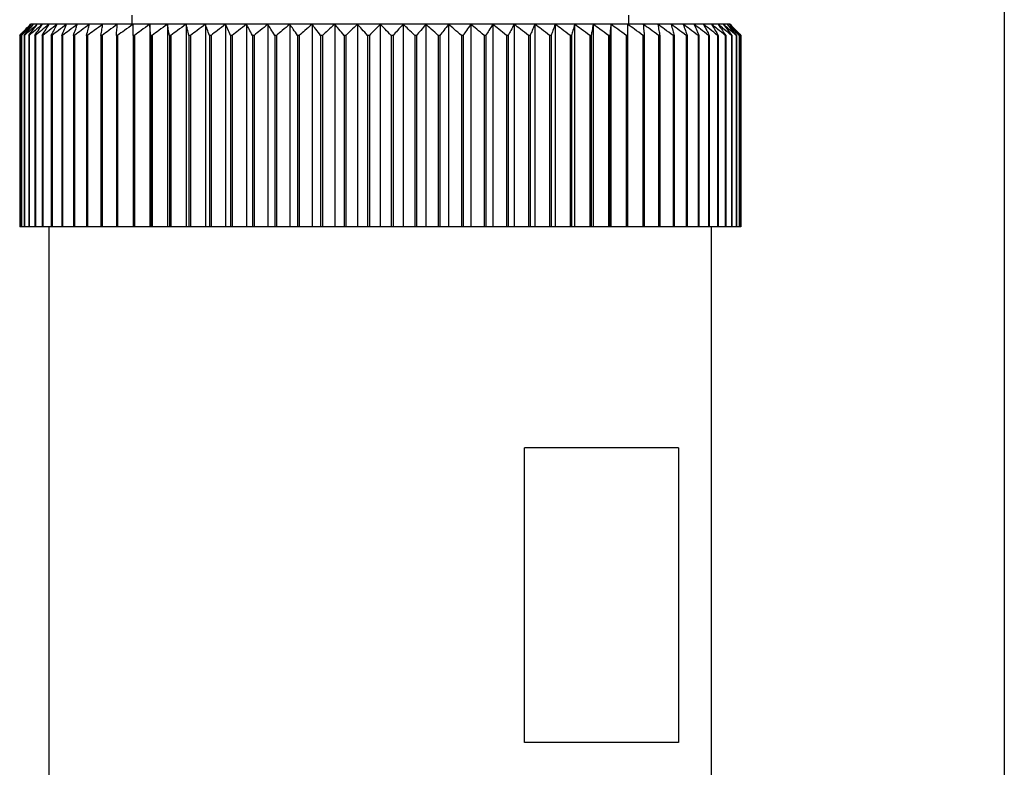
# Model space of a CAD drawing. Units: millimetres. Extents: x 237 to 2487, y 264 to 1626.
# Drawn here: x 797 to 823, y 367 to 387 of the extents above; entities that cross this region are included whole.
import ezdxf

# ---------------------------------------------------------------- set-up
doc = ezdxf.new("R2010")
doc.units = ezdxf.units.MM

msp = doc.modelspace()

# ---------------------------------------------------------------- linework, layer by layer
at = {"color": 7, "linetype": 'Continuous', "lineweight": 25}
for p, q in [((823.465, 437.234), (823.465, 324.799)), ((799.765, 387.284), (799.765, 387.034)), ((813.265, 387.034), (813.265, 387.284)), ((797.035, 387.034), (797.015, 387.034)), ((797.096, 387.034), (797.035, 387.034)), ((797.197, 387.034), (797.096, 387.034)), ((797.338, 387.034), (797.197, 387.034)), ((797.519, 387.034), (797.338, 387.034)), ((797.738, 387.034), (797.519, 387.034)), ((797.994, 387.034), (797.738, 387.034)), ((798.287, 387.034), (797.994, 387.034)), ((798.616, 387.034), (798.287, 387.034)), ((798.978, 387.034), (798.616, 387.034)), ((799.372, 387.034), (798.978, 387.034)), ((799.797, 387.034), (799.372, 387.034)), ((800.251, 387.034), (799.797, 387.034)), ((800.731, 387.034), (800.251, 387.034)), ((800.251, 387.034), (800.251, 381.534)), ((801.237, 387.034), (800.731, 387.034)), ((800.731, 387.034), (800.731, 381.534)), ((801.765, 387.034), (801.237, 387.034)), ((801.237, 387.034), (801.237, 381.534)), ((802.313, 387.034), (801.765, 387.034)), ((801.765, 387.034), (801.765, 381.534)), ((802.879, 387.034), (802.313, 387.034)), ((802.313, 387.034), (802.313, 381.534)), ((803.461, 387.034), (802.879, 387.034)), ((802.879, 387.034), (802.879, 381.534)), ((804.056, 387.034), (803.461, 387.034)), ((803.461, 387.034), (803.461, 381.534)), ((804.661, 387.034), (804.056, 387.034)), ((804.056, 387.034), (804.056, 381.534)), ((805.275, 387.034), (804.661, 387.034)), ((804.661, 387.034), (804.661, 381.534)), ((805.893, 387.034), (805.275, 387.034)), ((805.275, 387.034), (805.275, 381.534)), ((806.515, 387.034), (805.893, 387.034)), ((805.893, 387.034), (805.893, 381.534)), ((806.515, 387.034), (806.515, 381.534)), ((807.136, 387.034), (806.515, 387.034)), ((807.136, 387.034), (807.136, 381.534)), ((807.755, 387.034), (807.136, 387.034)), ((807.755, 387.034), (807.755, 381.534)), ((808.368, 387.034), (807.755, 387.034)), ((808.368, 387.034), (808.368, 381.534)), ((808.973, 387.034), (808.368, 387.034)), ((808.973, 387.034), (808.973, 381.534)), ((809.568, 387.034), (808.973, 387.034)), ((809.568, 387.034), (809.568, 381.534)), ((810.15, 387.034), (809.568, 387.034)), ((810.15, 387.034), (810.15, 381.534)), ((810.716, 387.034), (810.15, 387.034)), ((810.716, 387.034), (810.716, 381.534)), ((811.265, 387.034), (810.716, 387.034)), ((811.265, 387.034), (811.265, 381.534)), ((811.793, 387.034), (811.265, 387.034)), ((811.793, 387.034), (811.793, 381.534)), ((812.298, 387.034), (811.793, 387.034)), ((812.298, 387.034), (812.298, 381.534)), ((812.778, 387.034), (812.298, 387.034)), ((812.778, 387.034), (812.778, 381.534)), ((813.232, 387.034), (812.778, 387.034)), ((813.657, 387.034), (813.232, 387.034)), ((814.052, 387.034), (813.657, 387.034)), ((814.414, 387.034), (814.052, 387.034)), ((814.742, 387.034), (814.414, 387.034)), ((815.035, 387.034), (814.742, 387.034)), ((815.292, 387.034), (815.035, 387.034)), ((815.511, 387.034), (815.292, 387.034)), ((815.691, 387.034), (815.511, 387.034)), ((815.832, 387.034), (815.691, 387.034)), ((815.933, 387.034), (815.832, 387.034)), ((815.994, 387.034), (815.933, 387.034)), ((816.015, 387.034), (815.994, 387.034)), ((796.721, 386.734), (796.719, 386.734)), ((796.719, 386.734), (796.719, 381.534)), ((796.721, 386.734), (796.721, 381.534)), ((796.764, 386.734), (796.759, 386.734)), ((796.759, 386.734), (796.759, 381.534)), ((796.764, 386.734), (796.764, 381.534)), ((796.85, 386.734), (796.842, 386.734)), ((796.842, 386.734), (796.842, 381.534)), ((796.85, 386.734), (796.85, 381.534)), ((796.976, 386.734), (796.965, 386.734)), ((796.965, 386.734), (796.965, 381.534)), ((796.976, 386.734), (796.976, 381.534)), ((797.144, 386.734), (797.129, 386.734)), ((797.129, 386.734), (797.129, 381.534)), ((797.144, 386.734), (797.144, 381.534)), ((797.352, 386.734), (797.334, 386.734)), ((797.334, 386.734), (797.334, 381.534)), ((797.352, 386.734), (797.352, 381.534)), ((797.599, 386.734), (797.578, 386.734)), ((797.578, 386.734), (797.578, 381.534)), ((797.599, 386.734), (797.599, 381.534)), ((797.884, 386.734), (797.86, 386.734)), ((797.86, 386.734), (797.86, 381.534)), ((797.884, 386.734), (797.884, 381.534)), ((798.206, 386.734), (798.179, 386.734)), ((798.179, 386.734), (798.179, 381.534)), ((798.206, 386.734), (798.206, 381.534)), ((798.563, 386.734), (798.534, 386.734)), ((798.534, 386.734), (798.534, 381.534)), ((798.563, 386.734), (798.563, 381.534)), ((798.955, 386.734), (798.923, 386.734)), ((798.923, 386.734), (798.923, 381.534)), ((798.955, 386.734), (798.955, 381.534)), ((799.345, 386.734), (799.345, 381.534)), ((799.379, 386.734), (799.345, 386.734)), ((799.379, 386.734), (799.379, 381.534)), ((799.797, 386.734), (799.797, 381.534)), ((799.834, 386.734), (799.797, 386.734)), ((799.834, 386.734), (799.834, 381.534)), ((800.278, 386.734), (800.278, 381.534)), ((800.317, 386.734), (800.278, 386.734)), ((800.317, 386.734), (800.317, 381.534)), ((800.786, 386.734), (800.786, 381.534)), ((800.827, 386.734), (800.786, 386.734)), ((800.827, 386.734), (800.827, 381.534)), ((801.318, 386.734), (801.318, 381.534)), ((801.361, 386.734), (801.318, 386.734)), ((801.361, 386.734), (801.361, 381.534)), ((801.873, 386.734), (801.873, 381.534)), ((801.917, 386.734), (801.873, 386.734)), ((801.917, 386.734), (801.917, 381.534)), ((802.447, 386.734), (802.447, 381.534)), ((802.493, 386.734), (802.447, 386.734)), ((802.493, 386.734), (802.493, 381.534)), ((803.039, 386.734), (803.039, 381.534)), ((803.086, 386.734), (803.039, 386.734)), ((803.086, 386.734), (803.086, 381.534)), ((803.646, 386.734), (803.646, 381.534)), ((803.694, 386.734), (803.646, 386.734)), ((803.694, 386.734), (803.694, 381.534)), ((804.265, 386.734), (804.265, 381.534)), ((804.314, 386.734), (804.265, 386.734)), ((804.314, 386.734), (804.314, 381.534)), ((804.894, 386.734), (804.894, 381.534)), ((804.943, 386.734), (804.894, 386.734)), ((804.943, 386.734), (804.943, 381.534)), ((805.529, 386.734), (805.529, 381.534)), ((805.579, 386.734), (805.529, 386.734)), ((805.579, 386.734), (805.579, 381.534)), ((806.169, 386.734), (806.169, 381.534)), ((806.219, 386.734), (806.169, 386.734)), ((806.219, 386.734), (806.219, 381.534)), ((806.81, 386.734), (806.81, 381.534)), ((806.86, 386.734), (806.81, 386.734)), ((806.86, 386.734), (806.86, 381.534)), ((807.45, 386.734), (807.45, 381.534)), ((807.5, 386.734), (807.45, 386.734)), ((807.5, 386.734), (807.5, 381.534)), ((808.086, 386.734), (808.086, 381.534)), ((808.136, 386.734), (808.086, 386.734)), ((808.136, 386.734), (808.136, 381.534)), ((808.716, 386.734), (808.716, 381.534)), ((808.764, 386.734), (808.716, 386.734)), ((808.764, 386.734), (808.764, 381.534)), ((809.335, 386.734), (809.335, 381.534)), ((809.383, 386.734), (809.335, 386.734)), ((809.383, 386.734), (809.383, 381.534)), ((809.943, 386.734), (809.943, 381.534)), ((809.99, 386.734), (809.943, 386.734)), ((809.99, 386.734), (809.99, 381.534)), ((810.536, 386.734), (810.536, 381.534)), ((810.582, 386.734), (810.536, 386.734)), ((810.582, 386.734), (810.582, 381.534)), ((811.112, 386.734), (811.112, 381.534)), ((811.156, 386.734), (811.112, 386.734)), ((811.156, 386.734), (811.156, 381.534)), ((811.668, 386.734), (811.668, 381.534)), ((811.711, 386.734), (811.668, 386.734)), ((811.711, 386.734), (811.711, 381.534)), ((812.203, 386.734), (812.203, 381.534)), ((812.243, 386.734), (812.203, 386.734)), ((812.243, 386.734), (812.243, 381.534)), ((812.712, 386.734), (812.712, 381.534)), ((812.751, 386.734), (812.712, 386.734)), ((812.751, 386.734), (812.751, 381.534)), ((813.196, 386.734), (813.196, 381.534)), ((813.232, 386.734), (813.196, 386.734)), ((813.232, 386.734), (813.232, 381.534)), ((813.65, 386.734), (813.65, 381.534)), ((813.684, 386.734), (813.65, 386.734)), ((813.684, 386.734), (813.684, 381.534)), ((814.074, 386.734), (814.074, 381.534)), ((814.106, 386.734), (814.074, 386.734)), ((814.106, 386.734), (814.106, 381.534)), ((814.466, 386.734), (814.466, 381.534)), ((814.495, 386.734), (814.466, 386.734)), ((814.495, 386.734), (814.495, 381.534)), ((814.824, 386.734), (814.824, 381.534)), ((814.85, 386.734), (814.824, 386.734)), ((814.85, 386.734), (814.85, 381.534)), ((815.146, 386.734), (815.146, 381.534)), ((815.169, 386.734), (815.146, 386.734)), ((815.169, 386.734), (815.169, 381.534)), ((815.431, 386.734), (815.431, 381.534)), ((815.451, 386.734), (815.431, 386.734)), ((815.451, 386.734), (815.451, 381.534)), ((815.678, 386.734), (815.678, 381.534)), ((815.695, 386.734), (815.678, 386.734)), ((815.695, 386.734), (815.695, 381.534)), ((815.885, 386.734), (815.885, 381.534)), ((815.9, 386.734), (815.885, 386.734)), ((815.9, 386.734), (815.9, 381.534)), ((816.053, 386.734), (816.053, 381.534)), ((816.064, 386.734), (816.053, 386.734)), ((816.064, 386.734), (816.064, 381.534)), ((816.18, 386.734), (816.18, 381.534)), ((816.188, 386.734), (816.18, 386.734)), ((816.188, 386.734), (816.188, 381.534)), ((816.265, 386.734), (816.265, 381.534)), ((816.27, 386.734), (816.265, 386.734)), ((816.27, 386.734), (816.27, 381.534)), ((816.309, 386.734), (816.309, 381.534)), ((816.31, 386.734), (816.309, 386.734)), ((816.31, 386.734), (816.31, 381.534)), ((796.721, 381.534), (796.719, 381.534)), ((796.759, 381.534), (796.721, 381.534)), ((796.764, 381.534), (796.759, 381.534)), ((796.842, 381.534), (796.764, 381.534)), ((796.85, 381.534), (796.842, 381.534)), ((796.965, 381.534), (796.85, 381.534)), ((796.976, 381.534), (796.965, 381.534)), ((797.129, 381.534), (796.976, 381.534)), ((797.144, 381.534), (797.129, 381.534)), ((797.334, 381.534), (797.144, 381.534)), ((797.352, 381.534), (797.334, 381.534)), ((797.578, 381.534), (797.352, 381.534)), ((797.515, 381.534), (797.515, 362.034)), ((797.599, 381.534), (797.578, 381.534)), ((797.86, 381.534), (797.599, 381.534)), ((797.884, 381.534), (797.86, 381.534)), ((798.179, 381.534), (797.884, 381.534)), ((798.206, 381.534), (798.179, 381.534)), ((798.534, 381.534), (798.206, 381.534)), ((798.563, 381.534), (798.534, 381.534)), ((798.923, 381.534), (798.563, 381.534)), ((798.955, 381.534), (798.923, 381.534)), ((799.345, 381.534), (798.955, 381.534)), ((799.379, 381.534), (799.345, 381.534)), ((799.797, 381.534), (799.379, 381.534)), ((799.834, 381.534), (799.797, 381.534)), ((800.251, 381.534), (799.834, 381.534)), ((800.278, 381.534), (800.251, 381.534)), ((800.317, 381.534), (800.278, 381.534)), ((800.731, 381.534), (800.317, 381.534)), ((800.786, 381.534), (800.731, 381.534)), ((800.827, 381.534), (800.786, 381.534)), ((801.237, 381.534), (800.827, 381.534)), ((801.318, 381.534), (801.237, 381.534)), ((801.361, 381.534), (801.318, 381.534)), ((801.765, 381.534), (801.361, 381.534)), ((801.873, 381.534), (801.765, 381.534)), ((801.917, 381.534), (801.873, 381.534)), ((802.313, 381.534), (801.917, 381.534)), ((802.447, 381.534), (802.313, 381.534)), ((802.493, 381.534), (802.447, 381.534)), ((802.879, 381.534), (802.493, 381.534)), ((803.039, 381.534), (802.879, 381.534)), ((803.086, 381.534), (803.039, 381.534)), ((803.461, 381.534), (803.086, 381.534)), ((803.646, 381.534), (803.461, 381.534)), ((803.694, 381.534), (803.646, 381.534)), ((804.056, 381.534), (803.694, 381.534)), ((804.265, 381.534), (804.056, 381.534)), ((804.314, 381.534), (804.265, 381.534)), ((804.661, 381.534), (804.314, 381.534)), ((804.894, 381.534), (804.661, 381.534)), ((804.943, 381.534), (804.894, 381.534)), ((805.275, 381.534), (804.943, 381.534)), ((805.529, 381.534), (805.275, 381.534)), ((805.579, 381.534), (805.529, 381.534)), ((805.893, 381.534), (805.579, 381.534)), ((806.169, 381.534), (805.893, 381.534)), ((806.219, 381.534), (806.169, 381.534)), ((806.515, 381.534), (806.219, 381.534)), ((806.81, 381.534), (806.515, 381.534)), ((806.86, 381.534), (806.81, 381.534)), ((807.136, 381.534), (806.86, 381.534)), ((807.45, 381.534), (807.136, 381.534)), ((807.5, 381.534), (807.45, 381.534)), ((807.755, 381.534), (807.5, 381.534)), ((808.086, 381.534), (807.755, 381.534)), ((808.136, 381.534), (808.086, 381.534)), ((808.368, 381.534), (808.136, 381.534)), ((808.716, 381.534), (808.368, 381.534)), ((808.764, 381.534), (808.716, 381.534)), ((808.973, 381.534), (808.764, 381.534)), ((809.335, 381.534), (808.973, 381.534)), ((809.383, 381.534), (809.335, 381.534)), ((809.568, 381.534), (809.383, 381.534)), ((809.943, 381.534), (809.568, 381.534)), ((809.99, 381.534), (809.943, 381.534)), ((810.15, 381.534), (809.99, 381.534)), ((810.536, 381.534), (810.15, 381.534)), ((810.582, 381.534), (810.536, 381.534)), ((810.716, 381.534), (810.582, 381.534)), ((811.112, 381.534), (810.716, 381.534)), ((811.156, 381.534), (811.112, 381.534)), ((811.265, 381.534), (811.156, 381.534)), ((811.668, 381.534), (811.265, 381.534)), ((811.711, 381.534), (811.668, 381.534)), ((811.793, 381.534), (811.711, 381.534)), ((812.203, 381.534), (811.793, 381.534)), ((812.243, 381.534), (812.203, 381.534)), ((812.298, 381.534), (812.243, 381.534)), ((812.712, 381.534), (812.298, 381.534)), ((812.751, 381.534), (812.712, 381.534)), ((812.778, 381.534), (812.751, 381.534)), ((813.196, 381.534), (812.778, 381.534)), ((813.232, 381.534), (813.196, 381.534)), ((813.65, 381.534), (813.232, 381.534)), ((813.684, 381.534), (813.65, 381.534)), ((814.074, 381.534), (813.684, 381.534)), ((814.106, 381.534), (814.074, 381.534)), ((814.466, 381.534), (814.106, 381.534)), ((814.495, 381.534), (814.466, 381.534)), ((814.824, 381.534), (814.495, 381.534)), ((814.85, 381.534), (814.824, 381.534)), ((815.146, 381.534), (814.85, 381.534)), ((815.169, 381.534), (815.146, 381.534)), ((815.431, 381.534), (815.169, 381.534)), ((815.451, 381.534), (815.431, 381.534)), ((815.678, 381.534), (815.451, 381.534)), ((815.515, 362.034), (815.515, 381.534)), ((815.695, 381.534), (815.678, 381.534)), ((815.885, 381.534), (815.695, 381.534)), ((815.9, 381.534), (815.885, 381.534)), ((816.053, 381.534), (815.9, 381.534)), ((816.064, 381.534), (816.053, 381.534)), ((816.18, 381.534), (816.064, 381.534)), ((816.188, 381.534), (816.18, 381.534)), ((816.265, 381.534), (816.188, 381.534)), ((816.27, 381.534), (816.265, 381.534)), ((816.309, 381.534), (816.27, 381.534)), ((816.31, 381.534), (816.309, 381.534)), ((814.617, 375.534), (810.433, 375.534)), ((810.433, 367.534), (810.433, 375.534)), ((814.617, 375.534), (814.617, 367.534)), ((814.617, 367.534), (810.433, 367.534))]:
    msp.add_line(p, q, dxfattribs=at)
for points, knots in [([(796.719, 386.734), (796.774, 386.79), (796.872, 386.891), (796.971, 386.99), (797.015, 387.034)], [0, 0, 0, 0, 0.56, 1, 1, 1, 1]), ([(797.035, 387.034), (796.976, 386.978), (796.871, 386.879), (796.767, 386.778), (796.721, 386.734)], [0, 0, 0, 0, 0.56, 1, 1, 1, 1]), ([(796.759, 386.734), (796.811, 386.79), (796.902, 386.891), (796.994, 386.99), (797.035, 387.034)], [0, 0, 0, 0, 0.56, 1, 1, 1, 1]), ([(797.096, 387.034), (797.034, 386.978), (796.923, 386.879), (796.813, 386.778), (796.764, 386.734)], [0, 0, 0, 0, 0.56, 1, 1, 1, 1]), ([(796.842, 386.734), (796.889, 386.79), (796.973, 386.891), (797.058, 386.99), (797.096, 387.034)], [0, 0, 0, 0, 0.56, 1, 1, 1, 1]), ([(797.197, 387.034), (797.132, 386.978), (797.016, 386.879), (796.9, 386.778), (796.85, 386.734)], [0, 0, 0, 0, 0.56, 1, 1, 1, 1]), ([(796.965, 386.734), (797.008, 386.79), (797.085, 386.891), (797.163, 386.99), (797.197, 387.034)], [0, 0, 0, 0, 0.56, 1, 1, 1, 1]), ([(797.338, 387.034), (797.271, 386.978), (797.149, 386.879), (797.029, 386.778), (796.976, 386.734)], [0, 0, 0, 0, 0.56, 1, 1, 1, 1]), ([(797.129, 386.734), (797.168, 386.79), (797.238, 386.891), (797.308, 386.99), (797.338, 387.034)], [0, 0, 0, 0, 0.56, 1, 1, 1, 1]), ([(797.519, 387.034), (797.449, 386.978), (797.323, 386.879), (797.199, 386.778), (797.144, 386.734)], [0, 0, 0, 0, 0.56, 1, 1, 1, 1]), ([(797.334, 386.734), (797.368, 386.79), (797.43, 386.891), (797.492, 386.99), (797.519, 387.034)], [0, 0, 0, 0, 0.56, 1, 1, 1, 1]), ([(797.738, 387.034), (797.665, 386.978), (797.536, 386.879), (797.408, 386.778), (797.352, 386.734)], [0, 0, 0, 0, 0.56, 1, 1, 1, 1]), ([(797.578, 386.734), (797.608, 386.79), (797.661, 386.891), (797.714, 386.99), (797.738, 387.034)], [0, 0, 0, 0, 0.56, 1, 1, 1, 1]), ([(797.994, 387.034), (797.92, 386.978), (797.788, 386.879), (797.656, 386.778), (797.599, 386.734)], [0, 0, 0, 0, 0.5599998, 1, 1, 1, 1]), ([(797.86, 386.734), (797.885, 386.79), (797.93, 386.891), (797.975, 386.99), (797.994, 387.034)], [0, 0, 0, 0, 0.56, 1, 1, 1, 1]), ([(798.287, 387.034), (798.212, 386.978), (798.077, 386.879), (797.943, 386.778), (797.884, 386.734)], [0, 0, 0, 0, 0.56, 1, 1, 1, 1]), ([(798.179, 386.734), (798.199, 386.79), (798.235, 386.891), (798.272, 386.99), (798.287, 387.034)], [0, 0, 0, 0, 0.56, 1, 1, 1, 1]), ([(798.616, 387.034), (798.539, 386.978), (798.402, 386.879), (798.266, 386.778), (798.206, 386.734)], [0, 0, 0, 0, 0.56, 1, 1, 1, 1]), ([(798.534, 386.734), (798.549, 386.79), (798.576, 386.891), (798.604, 386.99), (798.616, 387.034)], [0, 0, 0, 0, 0.56, 1, 1, 1, 1]), ([(798.978, 387.034), (798.9, 386.978), (798.762, 386.879), (798.624, 386.778), (798.563, 386.734)], [0, 0, 0, 0, 0.56, 1, 1, 1, 1]), ([(798.923, 386.734), (798.933, 386.79), (798.952, 386.891), (798.97, 386.99), (798.978, 387.034)], [0, 0, 0, 0, 0.56, 1, 1, 1, 1]), ([(799.372, 387.034), (799.294, 386.978), (799.155, 386.879), (799.016, 386.778), (798.955, 386.734)], [0, 0, 0, 0, 0.56, 1, 1, 1, 1]), ([(799.345, 386.734), (799.35, 386.79), (799.359, 386.891), (799.368, 386.99), (799.372, 387.034)], [0, 0, 0, 0, 0.56, 1, 1, 1, 1]), ([(799.797, 387.034), (799.719, 386.978), (799.579, 386.879), (799.44, 386.778), (799.379, 386.734)], [0, 0, 0, 0, 0.559979, 1, 1, 1, 1]), ([(799.797, 386.734), (799.797, 386.79), (799.797, 386.891), (799.797, 386.99), (799.797, 387.034)], [0, 0, 0, 0, 0.560028, 1, 1, 1, 1]), ([(800.251, 387.034), (800.173, 386.978), (800.033, 386.879), (799.895, 386.778), (799.834, 386.734)], [0, 0, 0, 0, 0.56, 1, 1, 1, 1]), ([(800.278, 386.734), (800.273, 386.79), (800.264, 386.891), (800.255, 386.99), (800.251, 387.034)], [0, 0, 0, 0, 0.56, 1, 1, 1, 1]), ([(800.731, 387.034), (800.654, 386.978), (800.515, 386.879), (800.378, 386.778), (800.317, 386.734)], [0, 0, 0, 0, 0.56, 1, 1, 1, 1]), ([(800.786, 386.734), (800.776, 386.79), (800.758, 386.891), (800.739, 386.99), (800.731, 387.034)], [0, 0, 0, 0, 0.56, 1, 1, 1, 1]), ([(801.237, 387.034), (801.16, 386.978), (801.023, 386.879), (800.887, 386.778), (800.827, 386.734)], [0, 0, 0, 0, 0.56, 1, 1, 1, 1]), ([(801.318, 386.734), (801.303, 386.79), (801.276, 386.891), (801.249, 386.99), (801.237, 387.034)], [0, 0, 0, 0, 0.56, 1, 1, 1, 1]), ([(801.765, 387.034), (801.689, 386.978), (801.554, 386.879), (801.42, 386.778), (801.361, 386.734)], [0, 0, 0, 0, 0.56, 1, 1, 1, 1]), ([(801.873, 386.734), (801.853, 386.79), (801.817, 386.891), (801.781, 386.99), (801.765, 387.034)], [0, 0, 0, 0, 0.56, 1, 1, 1, 1]), ([(802.313, 387.034), (802.239, 386.978), (802.106, 386.879), (801.975, 386.778), (801.917, 386.734)], [0, 0, 0, 0, 0.56, 1, 1, 1, 1]), ([(802.447, 386.734), (802.422, 386.79), (802.378, 386.891), (802.333, 386.99), (802.313, 387.034)], [0, 0, 0, 0, 0.56, 1, 1, 1, 1]), ([(802.879, 387.034), (802.807, 386.978), (802.678, 386.879), (802.549, 386.778), (802.493, 386.734)], [0, 0, 0, 0, 0.56, 1, 1, 1, 1]), ([(803.039, 386.734), (803.009, 386.79), (802.956, 386.891), (802.903, 386.99), (802.879, 387.034)], [0, 0, 0, 0, 0.56, 1, 1, 1, 1]), ([(803.461, 387.034), (803.391, 386.978), (803.265, 386.879), (803.141, 386.778), (803.086, 386.734)], [0, 0, 0, 0, 0.56, 1, 1, 1, 1]), ([(803.646, 386.734), (803.611, 386.79), (803.55, 386.891), (803.488, 386.99), (803.461, 387.034)], [0, 0, 0, 0, 0.56, 1, 1, 1, 1]), ([(804.056, 387.034), (803.988, 386.978), (803.867, 386.879), (803.747, 386.778), (803.694, 386.734)], [0, 0, 0, 0, 0.56, 1, 1, 1, 1]), ([(804.265, 386.734), (804.226, 386.79), (804.157, 386.891), (804.087, 386.99), (804.056, 387.034)], [0, 0, 0, 0, 0.56, 1, 1, 1, 1]), ([(804.661, 387.034), (804.596, 386.978), (804.48, 386.879), (804.365, 386.778), (804.314, 386.734)], [0, 0, 0, 0, 0.56, 1, 1, 1, 1]), ([(804.894, 386.734), (804.85, 386.79), (804.773, 386.891), (804.696, 386.99), (804.661, 387.034)], [0, 0, 0, 0, 0.56, 1, 1, 1, 1]), ([(805.275, 387.034), (805.213, 386.978), (805.102, 386.879), (804.992, 386.778), (804.943, 386.734)], [0, 0, 0, 0, 0.56, 1, 1, 1, 1]), ([(805.529, 386.734), (805.482, 386.79), (805.397, 386.891), (805.312, 386.99), (805.275, 387.034)], [0, 0, 0, 0, 0.56, 1, 1, 1, 1]), ([(805.893, 387.034), (805.834, 386.978), (805.729, 386.879), (805.625, 386.778), (805.579, 386.734)], [0, 0, 0, 0, 0.56, 1, 1, 1, 1]), ([(806.169, 386.734), (806.118, 386.79), (806.026, 386.891), (805.934, 386.99), (805.893, 387.034)], [0, 0, 0, 0, 0.56, 1, 1, 1, 1]), ([(806.515, 387.034), (806.459, 386.978), (806.36, 386.879), (806.262, 386.778), (806.219, 386.734)], [0, 0, 0, 0, 0.56, 1, 1, 1, 1]), ([(806.81, 386.734), (806.755, 386.79), (806.657, 386.891), (806.558, 386.99), (806.515, 387.034)], [0, 0, 0, 0, 0.56, 1, 1, 1, 1]), ([(807.136, 387.034), (807.084, 386.978), (806.992, 386.879), (806.901, 386.778), (806.86, 386.734)], [0, 0, 0, 0, 0.56, 1, 1, 1, 1]), ([(807.45, 386.734), (807.392, 386.79), (807.287, 386.891), (807.182, 386.99), (807.136, 387.034)], [0, 0, 0, 0, 0.56, 1, 1, 1, 1]), ([(807.755, 387.034), (807.707, 386.978), (807.622, 386.879), (807.537, 386.778), (807.5, 386.734)], [0, 0, 0, 0, 0.56, 1, 1, 1, 1]), ([(808.086, 386.734), (808.025, 386.79), (807.914, 386.891), (807.803, 386.99), (807.755, 387.034)], [0, 0, 0, 0, 0.56, 1, 1, 1, 1]), ([(808.368, 387.034), (808.325, 386.978), (808.247, 386.879), (808.17, 386.778), (808.136, 386.734)], [0, 0, 0, 0, 0.56, 1, 1, 1, 1]), ([(808.716, 386.734), (808.651, 386.79), (808.535, 386.891), (808.419, 386.99), (808.368, 387.034)], [0, 0, 0, 0, 0.56, 1, 1, 1, 1]), ([(808.973, 387.034), (808.934, 386.978), (808.864, 386.879), (808.795, 386.778), (808.764, 386.734)], [0, 0, 0, 0, 0.56, 1, 1, 1, 1]), ([(809.335, 386.734), (809.268, 386.79), (809.148, 386.891), (809.027, 386.99), (808.973, 387.034)], [0, 0, 0, 0, 0.56, 1, 1, 1, 1]), ([(809.568, 387.034), (809.534, 386.978), (809.472, 386.879), (809.41, 386.778), (809.383, 386.734)], [0, 0, 0, 0, 0.56, 1, 1, 1, 1]), ([(809.943, 386.734), (809.873, 386.79), (809.749, 386.891), (809.624, 386.99), (809.568, 387.034)], [0, 0, 0, 0, 0.56, 1, 1, 1, 1]), ([(810.15, 387.034), (810.12, 386.978), (810.067, 386.879), (810.014, 386.778), (809.99, 386.734)], [0, 0, 0, 0, 0.56, 1, 1, 1, 1]), ([(810.536, 386.734), (810.464, 386.79), (810.336, 386.891), (810.207, 386.99), (810.15, 387.034)], [0, 0, 0, 0, 0.56, 1, 1, 1, 1]), ([(810.716, 387.034), (810.691, 386.978), (810.646, 386.879), (810.602, 386.778), (810.582, 386.734)], [0, 0, 0, 0, 0.56, 1, 1, 1, 1]), ([(811.112, 386.734), (811.039, 386.79), (810.907, 386.891), (810.775, 386.99), (810.716, 387.034)], [0, 0, 0, 0, 0.56, 1, 1, 1, 1]), ([(811.265, 387.034), (811.244, 386.978), (811.208, 386.879), (811.172, 386.778), (811.156, 386.734)], [0, 0, 0, 0, 0.5599998, 1, 1, 1, 1]), ([(811.668, 386.734), (811.593, 386.79), (811.459, 386.891), (811.324, 386.99), (811.265, 387.034)], [0, 0, 0, 0, 0.56, 1, 1, 1, 1]), ([(811.793, 387.034), (811.777, 386.978), (811.75, 386.879), (811.723, 386.778), (811.711, 386.734)], [0, 0, 0, 0, 0.56, 1, 1, 1, 1]), ([(812.203, 386.734), (812.126, 386.79), (811.99, 386.891), (811.853, 386.99), (811.793, 387.034)], [0, 0, 0, 0, 0.56, 1, 1, 1, 1]), ([(812.298, 387.034), (812.288, 386.978), (812.269, 386.879), (812.251, 386.778), (812.243, 386.734)], [0, 0, 0, 0, 0.56, 1, 1, 1, 1]), ([(812.712, 386.734), (812.635, 386.79), (812.498, 386.891), (812.359, 386.99), (812.298, 387.034)], [0, 0, 0, 0, 0.56, 1, 1, 1, 1]), ([(812.778, 387.034), (812.773, 386.978), (812.764, 386.879), (812.755, 386.778), (812.751, 386.734)], [0, 0, 0, 0, 0.56, 1, 1, 1, 1]), ([(813.196, 386.734), (813.118, 386.79), (812.979, 386.891), (812.84, 386.99), (812.778, 387.034)], [0, 0, 0, 0, 0.56, 1, 1, 1, 1]), ([(813.232, 387.034), (813.232, 386.978), (813.232, 386.879), (813.232, 386.778), (813.232, 386.734)], [0, 0, 0, 0, 0.559979, 1, 1, 1, 1]), ([(813.65, 386.734), (813.572, 386.79), (813.434, 386.891), (813.294, 386.99), (813.232, 387.034)], [0, 0, 0, 0, 0.560028, 1, 1, 1, 1]), ([(813.657, 387.034), (813.662, 386.978), (813.671, 386.879), (813.68, 386.778), (813.684, 386.734)], [0, 0, 0, 0, 0.56, 1, 1, 1, 1]), ([(814.074, 386.734), (813.997, 386.79), (813.858, 386.891), (813.719, 386.99), (813.657, 387.034)], [0, 0, 0, 0, 0.56, 1, 1, 1, 1]), ([(814.052, 387.034), (814.062, 386.978), (814.08, 386.879), (814.098, 386.778), (814.106, 386.734)], [0, 0, 0, 0, 0.56, 1, 1, 1, 1]), ([(814.466, 386.734), (814.389, 386.79), (814.251, 386.891), (814.113, 386.99), (814.052, 387.034)], [0, 0, 0, 0, 0.56, 1, 1, 1, 1]), ([(814.414, 387.034), (814.429, 386.978), (814.456, 386.879), (814.483, 386.778), (814.495, 386.734)], [0, 0, 0, 0, 0.56, 1, 1, 1, 1]), ([(814.824, 386.734), (814.747, 386.79), (814.611, 386.891), (814.474, 386.99), (814.414, 387.034)], [0, 0, 0, 0, 0.56, 1, 1, 1, 1]), ([(814.742, 387.034), (814.762, 386.978), (814.798, 386.879), (814.834, 386.778), (814.85, 386.734)], [0, 0, 0, 0, 0.56, 1, 1, 1, 1]), ([(815.146, 386.734), (815.071, 386.79), (814.936, 386.891), (814.801, 386.99), (814.742, 387.034)], [0, 0, 0, 0, 0.56, 1, 1, 1, 1]), ([(815.035, 387.034), (815.06, 386.978), (815.105, 386.879), (815.15, 386.778), (815.169, 386.734)], [0, 0, 0, 0, 0.56, 1, 1, 1, 1]), ([(815.431, 386.734), (815.357, 386.79), (815.226, 386.891), (815.093, 386.99), (815.035, 387.034)], [0, 0, 0, 0, 0.56, 1, 1, 1, 1]), ([(815.292, 387.034), (815.321, 386.978), (815.375, 386.879), (815.428, 386.778), (815.451, 386.734)], [0, 0, 0, 0, 0.56, 1, 1, 1, 1]), ([(815.678, 386.734), (815.606, 386.79), (815.478, 386.891), (815.348, 386.99), (815.292, 387.034)], [0, 0, 0, 0, 0.56, 1, 1, 1, 1]), ([(815.511, 387.034), (815.545, 386.978), (815.607, 386.879), (815.668, 386.778), (815.695, 386.734)], [0, 0, 0, 0, 0.56, 1, 1, 1, 1]), ([(815.885, 386.734), (815.816, 386.79), (815.691, 386.891), (815.566, 386.99), (815.511, 387.034)], [0, 0, 0, 0, 0.56, 1, 1, 1, 1]), ([(815.691, 387.034), (815.73, 386.978), (815.8, 386.879), (815.869, 386.778), (815.9, 386.734)], [0, 0, 0, 0, 0.56, 1, 1, 1, 1]), ([(816.053, 386.734), (815.986, 386.79), (815.865, 386.891), (815.744, 386.99), (815.691, 387.034)], [0, 0, 0, 0, 0.56, 1, 1, 1, 1]), ([(815.832, 387.034), (815.876, 386.978), (815.953, 386.879), (816.03, 386.778), (816.064, 386.734)], [0, 0, 0, 0, 0.56, 1, 1, 1, 1]), ([(816.18, 386.734), (816.115, 386.79), (816, 386.891), (815.883, 386.99), (815.832, 387.034)], [0, 0, 0, 0, 0.56, 1, 1, 1, 1]), ([(815.933, 387.034), (815.981, 386.978), (816.066, 386.879), (816.151, 386.778), (816.188, 386.734)], [0, 0, 0, 0, 0.56, 1, 1, 1, 1]), ([(816.265, 386.734), (816.203, 386.79), (816.093, 386.891), (815.982, 386.99), (815.933, 387.034)], [0, 0, 0, 0, 0.56, 1, 1, 1, 1]), ([(815.994, 387.034), (816.046, 386.978), (816.138, 386.879), (816.23, 386.778), (816.27, 386.734)], [0, 0, 0, 0, 0.56, 1, 1, 1, 1]), ([(816.309, 386.734), (816.25, 386.79), (816.146, 386.891), (816.041, 386.99), (815.994, 387.034)], [0, 0, 0, 0, 0.56, 1, 1, 1, 1]), ([(816.015, 387.034), (816.07, 386.978), (816.169, 386.879), (816.267, 386.778), (816.31, 386.734)], [0, 0, 0, 0, 0.56, 1, 1, 1, 1])]:
    msp.add_open_spline(points, degree=3, knots=knots, dxfattribs=at)

doc.saveas('drawing.dxf')
